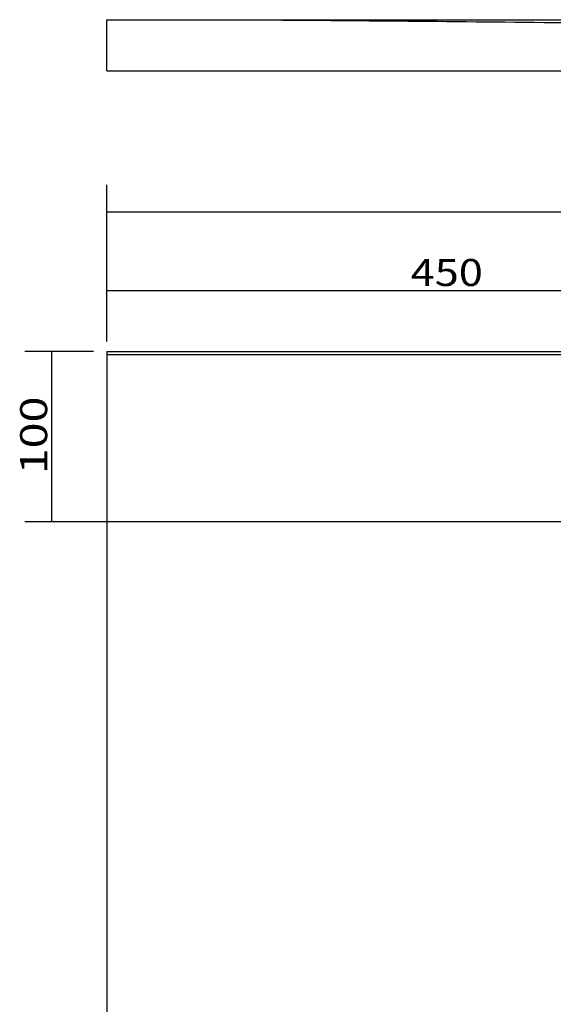
# Model space of a CAD drawing. Units: millimetres. Extents: x 29 to 2308, y 155 to 1405.
# Drawn here: x 29 to 342, y 743 to 1321 of the extents above; entities that cross this region are included whole.
import ezdxf

# ---------------------------------------------------------------- set-up
doc = ezdxf.new("R2010")
doc.units = ezdxf.units.MM
doc.layers.add('1', color=7, linetype='Continuous')
doc.layers.add('256', color=7, linetype='Continuous')
doc.styles.add('blockfont', font='simplex.shx')
doc.dimstyles.get("Standard").update_dxf_attribs({"dimtxt": 0.18, "dimasz": 0.18, "dimexe": 0.18, "dimexo": 0.0625, "dimgap": 0.09, "dimtad": 0, "dimtih": 1, "dimtoh": 1, "dimdec": 4, "dimzin": 0, "dimdsep": 46, "dimtxsty": 'Standard', "dimcen": 0.09, "dimadec": 0, "dimazin": 0, "dimtfac": 1, "dimtdec": 4, "dimtofl": 0, "dimtmove": 0, "dimatfit": 3, "dimfxl": 0, "dimtolj": 1, "dimtzin": 0, "dimarcsym": 0})

# ---------------------------------------------------------------- blocks, each defined once
blk = doc.blocks.new('ASSORTED_DRAFT1')
at = {"color": 252}
blk.add_solid([(79.8, 1162.24), (95.67, 1166.5), (95.67, 1157.99), (79.8, 1162.24)], dxfattribs=at)
blk = doc.blocks.new('ASSORTED_DRAFT5')
at = {"color": 252}
blk.add_solid([(47.52, 1126.6), (51.78, 1110.73), (43.27, 1110.73), (47.52, 1126.6)], dxfattribs=at)
blk = doc.blocks.new('ASSORTED_DRAFT6')
at = {"color": 252}
blk.add_solid([(47.52, 1026.6), (43.27, 1042.48), (51.78, 1042.48), (47.52, 1026.6)], dxfattribs=at)
blk = doc.blocks.new('_D1')
at = {"layer": '256', "color": 252}
for p, q in [((79.8, 1132.54), (79.8, 1224.42)), ((938.39, 1134.54), (938.39, 1224.42)), ((79.8, 1208.55), (938.39, 1208.55))]:
    blk.add_line(p, q, dxfattribs=at)
for points in [[(79.8, 1208.55), (95.67, 1212.8), (95.67, 1204.29), (79.8, 1208.55)], [(938.39, 1208.55), (922.51, 1204.29), (922.51, 1212.8), (938.39, 1208.55)]]:
    blk.add_solid(points, dxfattribs=at)
at = {"layer": '256', "color": 252, "insert": (450.99, 1211.36), "char_height": 15.875, "attachment_point": 7, "line_spacing_factor": 0.903614, "style": 'blockfont'}
blk.add_mtext('\\W01.177;\\Fsimplex.shx;859', dxfattribs=at)

msp = doc.modelspace()

# ---------------------------------------------------------------- linework, layer by layer
at = {"layer": '1', "color": 9}
for p, q in [((79.8, 1291.5), (79.8, 1321.5)), ((79.8, 1321.5), (129.8, 1321.5)), ((129.8, 1321.5), (165.73, 1321.5)), ((165.73, 1321.5), (375.48, 1321.5)), ((79.8, 1291.5), (707.95, 1291.5)), ((79.8, 1126.6), (938.39, 1126.6)), ((79.8, 1126.6), (79.8, 1124.6)), ((79.8, 1124.6), (79.8, 266.6))]:
    msp.add_line(p, q, dxfattribs=at)
at = {"layer": '1', "color": 13}
msp.add_line((937.85, 1124.6), (79.8, 1124.6), dxfattribs=at)
at = {"layer": '1', "color": 9}
for points, degree in [([(129.8, 1321.5), (141.81, 1321.5), (153.82, 1321.46), (165.83, 1321.4)], 3), ([(165.72, 1321.4), (165.72, 1321.45), (165.73, 1321.5)], 2)]:
    msp.add_open_spline(points, degree=degree, dxfattribs=at)
msp.add_open_spline([(165.83, 1321.4), (226.5, 1321.07), (287.15, 1320.41), (408.47, 1319.25), (469.14, 1318.75), (529.8, 1318.75)], degree=3, knots=[0, 0, 0, 0, 0.5, 0.5, 1, 1, 1, 1], dxfattribs=at)
at = {"layer": '256', "color": 252}
for p, q in [((79.8, 1134.54), (79.8, 1178.12)), ((529.8, 1162.24), (79.8, 1162.24)), ((71.86, 1126.6), (31.65, 1126.6)), ((47.52, 1026.6), (47.52, 1126.6)), ((521.86, 1026.6), (31.65, 1026.6))]:
    msp.add_line(p, q, dxfattribs=at)

# ---------------------------------------------------------------- block references
for name in ['ASSORTED_DRAFT1', 'ASSORTED_DRAFT5', 'ASSORTED_DRAFT6']:
    msp.add_blockref(name, (0, 0), dxfattribs=at)

# ---------------------------------------------------------------- texts
at = {"layer": '256', "color": 252, "insert": (258.26, 1165.06), "char_height": 15.875, "attachment_point": 7, "line_spacing_factor": 0.903614, "style": 'blockfont'}
msp.add_mtext('\\W01.177;\\Fsimplex.shx;450', dxfattribs=at)
at = {"layer": '256', "color": 252, "insert": (44.71, 1054.48), "char_height": 15.875, "attachment_point": 7, "rotation": 90, "line_spacing_factor": 0.903614, "style": 'blockfont'}
msp.add_mtext('\\W01.266;\\Fsimplex.shx;100', dxfattribs=at)

# ---------------------------------------------------------------- dimensions: what is measured, and where the dimension line sits
at = {"layer": '256', "color": 252}
dim = msp.add_linear_dim(base=(472.17, 1224.42), p1=(79.8, 1132.54), p2=(938.39, 1134.54), text=' <> ', dimstyle='Standard', override={"dimtxt": 15.875, "dimasz": 15.875, "dimexe": 15.875, "dimexo": 7.9375, "dimgap": 7.9375, "dimtad": 1, "dimtih": 0, "dimdec": 0, "dimzin": 8, "dimclrd": 252, "dimclre": 252, "dimclrt": 252, "dimtm": -0.005, "dimtdec": 2}, dxfattribs=at)
dim.commit()
dim.dimension.update_dxf_attribs({"geometry": '_D1', "text_midpoint": (472.17, 1224.42)})

doc.saveas('drawing.dxf')
